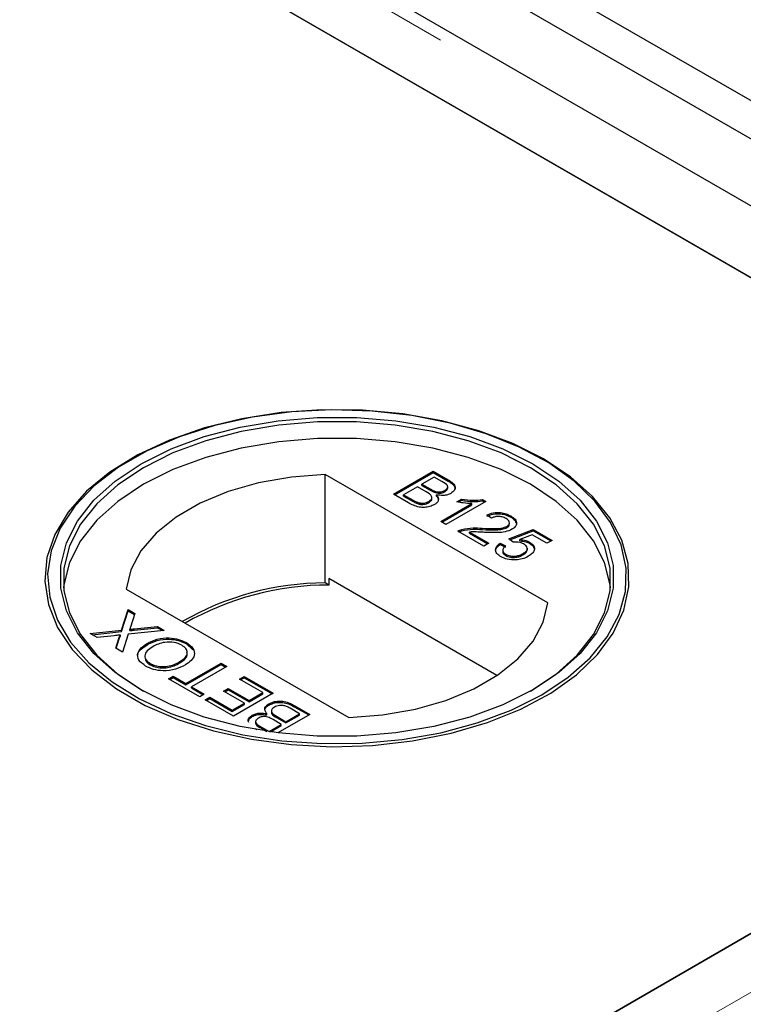
# Model space of a CAD drawing. Units: millimetres. Extents: x 132 to 8164, y 145 to 6505.
# Drawn here: x 7415 to 7461, y 4620 to 4683 of the extents above; entities that cross this region are included whole.
import ezdxf

# ---------------------------------------------------------------- set-up
doc = ezdxf.new("R2010")
doc.units = ezdxf.units.MM
doc.header["$LTSCALE"] = 20
doc.linetypes.add('PHANTOM', pattern=[12.7, 6.35, -1.27, 1.27, -1.27, 1.27, -1.27])

msp = doc.modelspace()

# ---------------------------------------------------------------- linework, layer by layer
at = {"color": 7, "linetype": 'Continuous', "lineweight": 25}
for p, q in [((7513.701, 4647.415), (5518.953, 5798.958)), ((7511.58, 4646.19), (5516.832, 5797.734)), ((7505.932, 4645.179), (7111.713, 4872.756)), ((7462.287, 4665.775), (7111, 4868.569)), ((7111.509, 4868.275), (7497.133, 4645.659)), ((7421.772, 4654.755), (7421.646, 4654.683)), ((7448.065, 4654.683), (7447.939, 4654.756)), ((7438.462, 4652.495), (7441.004, 4653.963)), ((7438.533, 4652.454), (7441.004, 4653.881)), ((7441.004, 4653.963), (7441.956, 4653.413)), ((7441.004, 4653.881), (7441.004, 4653.963)), ((7441.004, 4653.881), (7441.956, 4653.331)), ((7448.334, 4645.546), (7434.104, 4653.761)), ((7434.104, 4646.821), (7434.104, 4653.761)), ((7441.07, 4653.586), (7440.287, 4653.135)), ((7441.554, 4653.307), (7441.07, 4653.586)), ((7439.994, 4652.965), (7439.114, 4652.457)), ((7440.554, 4652.642), (7439.994, 4652.965)), ((7440.287, 4653.135), (7440.811, 4652.832)), ((7440.287, 4653.053), (7440.287, 4653.135)), ((7440.287, 4653.053), (7440.811, 4652.75)), ((7441.147, 4652.591), (7441.147, 4652.673)), ((7441.748, 4652.654), (7441.748, 4652.736)), ((7441.932, 4652.876), (7441.932, 4652.978)), ((7439.416, 4651.944), (7438.462, 4652.495)), ((7439.114, 4652.457), (7439.715, 4652.11)), ((7439.114, 4652.376), (7439.114, 4652.457)), ((7439.114, 4652.376), (7439.715, 4652.028)), ((7439.945, 4651.91), (7439.945, 4651.992)), ((7440.727, 4651.952), (7440.727, 4652.034)), ((7440.92, 4652.188), (7440.92, 4652.29)), ((7441.21, 4652.37), (7441.21, 4652.452)), ((7444.362, 4652.024), (7441.819, 4650.557)), ((7442.513, 4652.011), (7442.813, 4652.184)), ((7442.62, 4651.991), (7442.813, 4652.103)), ((7442.813, 4652.103), (7442.813, 4652.184)), ((7444.152, 4652.146), (7444.362, 4652.024)), ((7444.152, 4652.064), (7444.152, 4652.146)), ((7444.152, 4652.064), (7444.291, 4651.984)), ((7441.493, 4650.745), (7443.475, 4651.889)), ((7441.564, 4650.704), (7443.475, 4651.807)), ((7443.475, 4651.807), (7443.475, 4651.889)), ((7441.819, 4650.557), (7441.493, 4650.745)), ((7444.72, 4650.952), (7444.427, 4651.159)), ((7445.875, 4650.568), (7445.875, 4650.67)), ((7445.959, 4651.021), (7445.959, 4651.102)), ((7444.231, 4649.164), (7442.569, 4650.124)), ((7442.829, 4650.153), (7442.829, 4650.235)), ((7443.314, 4650.07), (7444.557, 4649.352)), ((7443.314, 4649.989), (7443.314, 4650.07)), ((7444.14, 4650.233), (7444.14, 4650.315)), ((7445.711, 4650.35), (7445.711, 4650.432)), ((7445.829, 4649.635), (7447.393, 4650.237)), ((7445.904, 4649.582), (7447.393, 4650.155)), ((7447.393, 4650.237), (7448.599, 4649.541)), ((7447.393, 4650.155), (7447.393, 4650.237)), ((7447.393, 4650.155), (7448.529, 4649.5)), ((7443.314, 4649.989), (7444.487, 4649.312)), ((7446.122, 4649.428), (7445.829, 4649.635)), ((7447.334, 4649.895), (7446.546, 4649.589)), ((7446.546, 4649.508), (7446.546, 4649.589)), ((7447.169, 4649.344), (7447.169, 4649.426)), ((7448.273, 4649.352), (7447.334, 4649.895)), ((7448.599, 4649.541), (7448.273, 4649.352)), ((7444.557, 4649.352), (7444.231, 4649.164)), ((7445.275, 4649.352), (7445.633, 4649.183)), ((7445.275, 4649.271), (7445.275, 4649.352)), ((7445.275, 4649.271), (7445.633, 4649.101)), ((7445.444, 4648.909), (7445.444, 4648.807)), ((7447.021, 4648.934), (7447.021, 4649.036)), ((7445.643, 4648.569), (7445.643, 4648.651)), ((7446.746, 4648.615), (7446.746, 4648.697)), ((7434.343, 4647.091), (7434.343, 4646.683)), ((7445.081, 4640.892), (7434.343, 4647.091)), ((7421.376, 4646.414), (7435.606, 4638.199)), ((7434.343, 4646.683), (7434.104, 4646.821)), ((7497.133, 4645.071), (6714.822, 4193.453)), ((7421.075, 4643.788), (7421.499, 4645.118)), ((7421.075, 4643.707), (7421.499, 4645.036)), ((7421.499, 4645.118), (7421.932, 4644.869)), ((7421.499, 4645.036), (7421.499, 4645.118)), ((7421.499, 4645.036), (7421.91, 4644.8)), ((7421.932, 4644.869), (7421.652, 4643.993)), ((7419.087, 4643.575), (7421.075, 4643.788)), ((7421.075, 4643.707), (7421.075, 4643.788)), ((7423.814, 4643.782), (7421.506, 4643.535)), ((7421.605, 4643.763), (7421.605, 4643.845)), ((7421.9, 4643.877), (7423.376, 4644.035)), ((7421.9, 4643.795), (7423.376, 4643.953)), ((7423.376, 4644.035), (7423.814, 4643.782)), ((7423.376, 4643.953), (7423.376, 4644.035)), ((7423.376, 4643.953), (7423.694, 4643.769)), ((7419.525, 4643.322), (7419.087, 4643.575)), ((7419.206, 4643.506), (7421.075, 4643.707)), ((7420.611, 4643.439), (7419.525, 4643.322)), ((7420.709, 4642.639), (7420.909, 4643.267)), ((7420.731, 4642.626), (7420.909, 4643.185)), ((7421.019, 4643.401), (7421.019, 4643.483)), ((7421.506, 4643.535), (7421.141, 4642.39)), ((7421.141, 4642.39), (7420.709, 4642.639)), ((7422.725, 4642.866), (7422.725, 4642.948)), ((7425.23, 4642.92), (7425.23, 4643.002)), ((7425.23, 4642.92), (7425.647, 4642.546)), ((7422.913, 4641.586), (7422.913, 4641.668)), ((7424.812, 4641.7), (7424.812, 4641.782)), ((7425.198, 4640.386), (7427.447, 4641.685)), ((7425.198, 4640.304), (7427.447, 4641.603)), ((7427.806, 4641.478), (7425.556, 4640.179)), ((7427.447, 4641.685), (7427.806, 4641.478)), ((7427.447, 4641.603), (7427.447, 4641.685)), ((7427.447, 4641.603), (7427.735, 4641.437)), ((7424.09, 4640.687), (7424.383, 4640.857)), ((7426.078, 4639.539), (7424.09, 4640.687)), ((7424.16, 4640.646), (7424.383, 4640.775)), ((7424.383, 4640.857), (7425.198, 4640.386)), ((7424.383, 4640.775), (7424.383, 4640.857)), ((7424.383, 4640.775), (7425.198, 4640.304)), ((7428.62, 4640.668), (7428.914, 4640.838)), ((7430.12, 4639.803), (7428.62, 4640.668)), ((7428.691, 4640.628), (7428.914, 4640.756)), ((7428.914, 4640.838), (7430.772, 4639.765)), ((7428.914, 4640.756), (7428.914, 4640.838)), ((7428.914, 4640.756), (7430.701, 4639.724)), ((7425.198, 4640.304), (7425.198, 4640.386)), ((7425.556, 4640.179), (7426.371, 4639.709)), ((7425.556, 4640.098), (7425.556, 4640.179)), ((7425.556, 4640.098), (7426.301, 4639.668)), ((7427.61, 4639.897), (7427.903, 4640.066)), ((7427.681, 4639.856), (7427.903, 4639.985)), ((7427.903, 4640.066), (7429.24, 4639.295)), ((7427.903, 4639.985), (7427.903, 4640.066)), ((7427.903, 4639.985), (7429.24, 4639.213)), ((7426.371, 4639.709), (7426.078, 4639.539)), ((7426.436, 4639.332), (7426.73, 4639.502)), ((7428.229, 4638.297), (7426.436, 4639.332)), ((7426.507, 4639.292), (7426.73, 4639.42)), ((7426.73, 4639.502), (7428.164, 4638.674)), ((7426.73, 4639.42), (7426.73, 4639.502)), ((7426.73, 4639.42), (7428.164, 4638.592)), ((7428.946, 4639.125), (7427.61, 4639.897)), ((7430.772, 4639.765), (7428.229, 4638.297)), ((7429.24, 4639.295), (7430.12, 4639.803)), ((7429.24, 4639.213), (7430.12, 4639.721)), ((7430.12, 4639.721), (7430.12, 4639.803)), ((7428.164, 4638.674), (7428.946, 4639.125)), ((7428.164, 4638.592), (7428.946, 4639.044)), ((7428.946, 4639.044), (7428.946, 4639.125)), ((7429.24, 4639.213), (7429.24, 4639.295)), ((7430.5, 4639), (7430.5, 4639.081)), ((7432.467, 4638.448), (7431.865, 4638.795)), ((7432.164, 4638.961), (7433.119, 4638.41)), ((7432.164, 4638.88), (7433.048, 4638.369)), ((7428.164, 4638.592), (7428.164, 4638.674)), ((7429.443, 4638.276), (7429.443, 4638.358)), ((7430.371, 4638.372), (7430.371, 4638.454)), ((7430.66, 4638.636), (7430.66, 4638.534)), ((7431.293, 4637.771), (7430.769, 4638.073)), ((7431.026, 4638.263), (7431.587, 4637.94)), ((7431.026, 4638.182), (7431.587, 4637.858)), ((7433.119, 4638.41), (7431.064, 4637.224)), ((7431.587, 4637.94), (7432.467, 4638.448)), ((7431.587, 4637.858), (7432.467, 4638.366)), ((7432.467, 4638.366), (7432.467, 4638.448)), ((7429.746, 4637.422), (7429.624, 4637.492)), ((7429.649, 4637.948), (7429.649, 4637.846)), ((7430.027, 4637.599), (7430.511, 4637.319)), ((7430.027, 4637.517), (7430.366, 4637.321)), ((7430.511, 4637.319), (7431.293, 4637.771)), ((7430.597, 4637.287), (7431.293, 4637.689)), ((7431.293, 4637.689), (7431.293, 4637.771)), ((7431.587, 4637.858), (7431.587, 4637.94)), ((7430.511, 4637.299), (7430.511, 4637.319)), ((6714.313, 4193.159), (7462.287, 4624.955))]:
    msp.add_line(p, q, dxfattribs=at)
at = {"color": 8, "linetype": 'PHANTOM', "lineweight": 18}
for p, q in [((7111.509, 4872.029), (7503.636, 4645.659)), ((7441.956, 4653.331), (7441.956, 4653.413)), ((7440.811, 4652.75), (7440.811, 4652.832)), ((7439.715, 4652.028), (7439.715, 4652.11)), ((7503.636, 4645.071), (6714.822, 4189.699)), ((7421.9, 4643.795), (7421.9, 4643.877)), ((7420.909, 4643.185), (7420.909, 4643.267)), ((7432.164, 4638.88), (7432.164, 4638.961)), ((7431.026, 4638.182), (7431.026, 4638.263)), ((7430.027, 4637.517), (7430.027, 4637.599))]:
    msp.add_line(p, q, dxfattribs=at)
at = {"color": 7, "linetype": 'Continuous', "lineweight": 25, "flags": 128}
for points in [[(7448.063, 4654.748), (7446.096, 4655.735), (7443.911, 4656.554), (7441.549, 4657.19), (7439.057, 4657.63), (7436.483, 4657.865), (7433.878, 4657.891), (7431.291, 4657.708), (7428.774, 4657.318), (7426.376, 4656.731), (7424.142, 4655.956), (7422.117, 4655.009), (7420.34, 4653.909), (7418.845, 4652.677), (7417.662, 4651.336), (7416.814, 4649.914), (7416.316, 4648.437), (7416.18, 4646.935), (7416.407, 4645.436), (7416.993, 4643.971), (7417.927, 4642.566), (7419.191, 4641.251), (7420.759, 4640.049), (7422.601, 4638.985), (7424.683, 4638.08), (7426.962, 4637.351), (7429.394, 4636.812), (7431.933, 4636.473), (7434.529, 4636.342), (7437.132, 4636.421), (7439.69, 4636.708), (7442.153, 4637.198), (7444.475, 4637.881), (7446.61, 4638.744), (7448.516, 4639.77), (7450.156, 4640.939), (7451.498, 4642.228), (7452.516, 4643.613), (7453.19, 4645.066), (7453.508, 4646.559), (7453.462, 4648.063), (7453.055, 4649.549), (7452.293, 4650.987), (7451.192, 4652.351), (7449.772, 4653.612), (7448.063, 4654.748)], [(7447.937, 4639.653), (7449.63, 4640.778), (7451.036, 4642.027), (7452.127, 4643.378), (7452.881, 4644.803), (7453.285, 4646.274), (7453.33, 4647.764), (7453.015, 4649.243), (7452.347, 4650.682), (7451.339, 4652.053), (7450.01, 4653.331), (7448.385, 4654.489), (7446.498, 4655.505), (7444.384, 4656.359), (7442.084, 4657.036), (7439.644, 4657.521), (7437.11, 4657.805), (7434.532, 4657.883), (7431.961, 4657.753), (7429.446, 4657.418), (7427.037, 4656.884), (7424.779, 4656.162), (7422.718, 4655.265), (7420.893, 4654.212), (7419.34, 4653.022), (7418.089, 4651.718), (7417.164, 4650.327), (7416.583, 4648.876), (7416.358, 4647.391), (7416.493, 4645.903), (7416.986, 4644.441), (7417.826, 4643.032), (7418.998, 4641.704), (7420.478, 4640.484), (7422.238, 4639.394), (7424.244, 4638.457), (7426.456, 4637.689), (7428.832, 4637.107), (7431.325, 4636.721), (7433.887, 4636.54), (7436.468, 4636.566), (7439.017, 4636.799), (7441.485, 4637.234), (7443.824, 4637.864), (7445.989, 4638.676), (7447.937, 4639.653)], [(7447.371, 4639.98), (7445.463, 4639.025), (7443.338, 4638.237), (7441.041, 4637.631), (7438.618, 4637.22), (7436.118, 4637.013), (7433.593, 4637.013), (7431.093, 4637.22), (7428.67, 4637.631), (7426.373, 4638.237), (7424.248, 4639.025), (7422.34, 4639.98), (7420.686, 4641.081), (7419.32, 4642.308), (7418.271, 4643.634), (7417.56, 4645.033), (7417.2, 4646.476), (7417.2, 4647.934), (7417.56, 4649.377), (7418.271, 4650.776), (7419.32, 4652.102), (7420.686, 4653.328), (7422.34, 4654.43), (7424.248, 4655.385), (7426.373, 4656.173), (7428.67, 4656.779), (7431.093, 4657.189), (7433.593, 4657.397), (7436.118, 4657.397), (7438.618, 4657.189), (7441.041, 4656.779), (7443.338, 4656.173), (7445.463, 4655.385), (7447.371, 4654.43), (7449.025, 4653.328), (7450.39, 4652.102), (7451.439, 4650.776), (7452.151, 4649.377), (7452.51, 4647.934), (7452.51, 4646.476), (7452.151, 4645.033), (7451.439, 4643.634), (7450.39, 4642.308), (7449.025, 4641.082), (7447.371, 4639.98)], [(7447.23, 4639.898), (7448.865, 4640.987), (7450.215, 4642.2), (7451.252, 4643.511), (7451.955, 4644.894), (7452.311, 4646.321), (7452.311, 4647.762), (7451.955, 4649.189), (7451.252, 4650.572), (7450.215, 4651.883), (7448.865, 4653.096), (7447.23, 4654.185), (7445.343, 4655.129), (7443.242, 4655.908), (7440.971, 4656.507), (7438.575, 4656.913), (7436.104, 4657.118), (7433.607, 4657.118), (7431.135, 4656.913), (7428.74, 4656.507), (7426.468, 4655.908), (7424.368, 4655.129), (7422.481, 4654.185), (7420.846, 4653.096), (7419.496, 4651.883), (7418.459, 4650.572), (7417.755, 4649.189), (7417.4, 4647.762), (7417.4, 4646.321), (7417.755, 4644.894), (7418.459, 4643.511), (7419.496, 4642.2), (7420.846, 4640.987), (7422.479, 4639.899)], [(7452.331, 4646.511), (7452.311, 4646.701), (7451.955, 4648.128), (7451.252, 4649.511), (7450.215, 4650.822), (7448.865, 4652.034), (7447.23, 4653.124), (7445.343, 4654.068), (7443.242, 4654.847), (7440.971, 4655.446), (7438.575, 4655.852), (7436.104, 4656.057), (7433.607, 4656.057), (7431.135, 4655.852), (7428.74, 4655.446), (7426.468, 4654.847), (7424.368, 4654.068), (7422.481, 4653.124), (7420.846, 4652.034), (7419.496, 4650.822), (7418.459, 4649.511), (7417.755, 4648.128), (7417.4, 4646.701), (7417.379, 4646.511)], [(7434.104, 4653.761), (7431.938, 4653.589), (7429.848, 4653.218), (7427.89, 4652.656), (7426.114, 4651.919), (7424.568, 4651.026), (7423.291, 4650.001), (7422.318, 4648.871), (7421.674, 4647.664), (7421.376, 4646.414)], [(7435.606, 4638.199), (7437.773, 4638.371), (7439.863, 4638.743), (7441.821, 4639.304), (7443.597, 4640.041), (7445.143, 4640.934), (7446.419, 4641.959), (7447.392, 4643.089), (7448.036, 4644.296), (7448.334, 4645.546)]]:
    msp.add_lwpolyline(points, dxfattribs=at)
at = {"color": 7, "linetype": 'Continuous', "lineweight": 25}
for centre, radius, start, end in [((7434.206, 4628.348), 18.474, 90.31457, 120.01948), ((7434.334, 4628.155), 18.527, 89.97148, 119.75036)]:
    msp.add_arc(centre, radius, start, end, dxfattribs=at)
for points, knots in [([(7441.748, 4652.736), (7441.81, 4652.78), (7441.903, 4652.847), (7441.94, 4652.959), (7441.888, 4653.128), (7441.702, 4653.227), (7441.554, 4653.307)], [0, 0, 0, 0, 0.249553, 0.375009, 0.500256, 1, 1, 1, 1]), ([(7441.956, 4653.413), (7442.065, 4653.346), (7442.283, 4653.212), (7442.437, 4652.962), (7442.367, 4652.72), (7442.214, 4652.605), (7442.138, 4652.547)], [0, 0, 0, 0, 0.28112, 0.559931, 0.780107, 1, 1, 1, 1]), ([(7441.956, 4653.331), (7442.063, 4653.264), (7442.276, 4653.131), (7442.438, 4652.909), (7442.384, 4652.78), (7442.368, 4652.741)], [0, 0, 0, 0, 0.412286, 0.821185, 1, 1, 1, 1]), ([(7440.727, 4652.034), (7440.792, 4652.08), (7440.889, 4652.15), (7440.928, 4652.268), (7440.89, 4652.445), (7440.703, 4652.555), (7440.554, 4652.642)], [0, 0, 0, 0, 0.249815, 0.375573, 0.5012, 1, 1, 1, 1]), ([(7440.811, 4652.832), (7440.869, 4652.799), (7440.972, 4652.739), (7441.094, 4652.693), (7441.147, 4652.673)], [0, 0, 0, 0, 0.560296, 1, 1, 1, 1]), ([(7440.811, 4652.75), (7440.869, 4652.717), (7440.972, 4652.658), (7441.094, 4652.612), (7441.147, 4652.591)], [0, 0, 0, 0, 0.560296, 1, 1, 1, 1]), ([(7441.147, 4652.673), (7441.204, 4652.659), (7441.318, 4652.631), (7441.547, 4652.641), (7441.672, 4652.7), (7441.748, 4652.736)], [0, 0, 0, 0, 0.280947, 0.561124, 1, 1, 1, 1]), ([(7441.147, 4652.591), (7441.204, 4652.577), (7441.318, 4652.549), (7441.547, 4652.56), (7441.672, 4652.618), (7441.748, 4652.654)], [0, 0, 0, 0, 0.280947, 0.561124, 1, 1, 1, 1]), ([(7441.748, 4652.654), (7441.807, 4652.698), (7441.897, 4652.765), (7441.939, 4652.853), (7441.93, 4652.883), (7441.929, 4652.886)], [0, 0, 0, 0, 0.6440499, 0.9678281, 1, 1, 1, 1]), ([(7441.081, 4651.824), (7440.989, 4651.78), (7440.805, 4651.693), (7440.455, 4651.633), (7439.928, 4651.671), (7439.627, 4651.831), (7439.416, 4651.944)], [0, 0, 0, 0, 0.187091, 0.374267, 0.56079, 1, 1, 1, 1]), ([(7439.715, 4652.11), (7439.756, 4652.086), (7439.829, 4652.044), (7439.909, 4652.008), (7439.945, 4651.992)], [0, 0, 0, 0, 0.560041, 1, 1, 1, 1]), ([(7439.715, 4652.028), (7439.756, 4652.005), (7439.829, 4651.963), (7439.909, 4651.926), (7439.945, 4651.91)], [0, 0, 0, 0, 0.560041, 1, 1, 1, 1]), ([(7439.945, 4651.992), (7440.015, 4651.967), (7440.154, 4651.919), (7440.388, 4651.918), (7440.584, 4651.961), (7440.68, 4652.009), (7440.727, 4652.034)], [0, 0, 0, 0, 0.280327, 0.559034, 0.77938, 1, 1, 1, 1]), ([(7439.945, 4651.91), (7440.015, 4651.885), (7440.154, 4651.837), (7440.388, 4651.836), (7440.584, 4651.879), (7440.68, 4651.928), (7440.727, 4651.952)], [0, 0, 0, 0, 0.280327, 0.559034, 0.77938, 1, 1, 1, 1]), ([(7440.727, 4651.952), (7440.79, 4651.998), (7440.884, 4652.068), (7440.926, 4652.161), (7440.918, 4652.194), (7440.918, 4652.198)], [0, 0, 0, 0, 0.6372601, 0.9580611, 1, 1, 1, 1]), ([(7441.21, 4652.452), (7441.257, 4652.393), (7441.351, 4652.277), (7441.348, 4652.095), (7441.253, 4651.938), (7441.138, 4651.862), (7441.081, 4651.824)], [0, 0, 0, 0, 0.280165, 0.559657, 0.779708, 1, 1, 1, 1]), ([(7442.138, 4652.547), (7442.065, 4652.513), (7441.92, 4652.446), (7441.587, 4652.396), (7441.353, 4652.431), (7441.21, 4652.452)], [0, 0, 0, 0, 0.280336, 0.560866, 1, 1, 1, 1]), ([(7441.21, 4652.37), (7441.261, 4652.312), (7441.34, 4652.223), (7441.331, 4652.125), (7441.327, 4652.091)], [0, 0, 0, 0, 0.654789, 1, 1, 1, 1]), ([(7443.475, 4651.889), (7443.29, 4651.898), (7442.96, 4651.916), (7442.65, 4651.982), (7442.513, 4652.011)], [0, 0, 0, 0, 0.559684, 1, 1, 1, 1]), ([(7442.813, 4652.184), (7443.062, 4652.145), (7443.505, 4652.074), (7443.954, 4652.124), (7444.152, 4652.146)], [0, 0, 0, 0, 0.560459, 1, 1, 1, 1]), ([(7442.813, 4652.103), (7443.062, 4652.063), (7443.505, 4651.992), (7443.954, 4652.042), (7444.152, 4652.064)], [0, 0, 0, 0, 0.560459, 1, 1, 1, 1]), ([(7444.427, 4651.159), (7444.559, 4651.213), (7444.821, 4651.321), (7445.289, 4651.339), (7445.677, 4651.248), (7445.865, 4651.151), (7445.959, 4651.102)], [0, 0, 0, 0, 0.280229, 0.558843, 0.7791, 1, 1, 1, 1]), ([(7444.427, 4651.077), (7444.559, 4651.131), (7444.821, 4651.24), (7445.289, 4651.258), (7445.677, 4651.167), (7445.865, 4651.069), (7445.959, 4651.021)], [0, 0, 0, 0, 0.280229, 0.558843, 0.7791, 1, 1, 1, 1]), ([(7445.659, 4650.937), (7445.583, 4650.975), (7445.432, 4651.05), (7445.149, 4651.082), (7444.898, 4651.04), (7444.78, 4650.981), (7444.72, 4650.952)], [0, 0, 0, 0, 0.280373, 0.559418, 0.77933, 1, 1, 1, 1]), ([(7445.711, 4650.432), (7445.767, 4650.475), (7445.88, 4650.56), (7445.885, 4650.714), (7445.802, 4650.843), (7445.706, 4650.906), (7445.659, 4650.937)], [0, 0, 0, 0, 0.2790706, 0.5585272, 0.7790239, 1, 1, 1, 1]), ([(7445.959, 4651.102), (7446.062, 4651.034), (7446.268, 4650.897), (7446.357, 4650.643), (7446.276, 4650.41), (7446.118, 4650.3), (7446.04, 4650.246)], [0, 0, 0, 0, 0.280496, 0.559666, 0.779749, 1, 1, 1, 1]), ([(7445.959, 4651.021), (7446.069, 4650.953), (7446.241, 4650.849), (7446.274, 4650.708), (7446.286, 4650.658)], [0, 0, 0, 0, 0.643764, 1, 1, 1, 1]), ([(7442.569, 4650.124), (7442.613, 4650.148), (7442.692, 4650.192), (7442.787, 4650.222), (7442.829, 4650.235)], [0, 0, 0, 0, 0.559918, 1, 1, 1, 1]), ([(7442.645, 4650.08), (7442.665, 4650.091), (7442.72, 4650.12), (7442.787, 4650.14), (7442.829, 4650.153)], [0, 0, 0, 0, 0.363338, 1, 1, 1, 1]), ([(7442.829, 4650.235), (7443.069, 4650.279), (7443.498, 4650.358), (7443.943, 4650.328), (7444.14, 4650.315)], [0, 0, 0, 0, 0.558385, 1, 1, 1, 1]), ([(7442.829, 4650.153), (7443.069, 4650.197), (7443.498, 4650.276), (7443.943, 4650.246), (7444.14, 4650.233)], [0, 0, 0, 0, 0.558385, 1, 1, 1, 1]), ([(7444.291, 4650.051), (7444.18, 4650.057), (7443.998, 4650.067), (7443.744, 4650.079), (7443.528, 4650.087), (7443.385, 4650.076), (7443.314, 4650.07)], [0, 0, 0, 0, 0.340032, 0.560046, 0.780026, 1, 1, 1, 1]), ([(7444.14, 4650.315), (7444.442, 4650.301), (7444.861, 4650.282), (7445.414, 4650.312), (7445.612, 4650.392), (7445.711, 4650.432)], [0, 0, 0, 0, 0.561288, 0.781362, 1, 1, 1, 1]), ([(7444.14, 4650.233), (7444.442, 4650.22), (7444.861, 4650.201), (7445.414, 4650.231), (7445.612, 4650.311), (7445.711, 4650.35)], [0, 0, 0, 0, 0.561288, 0.781362, 1, 1, 1, 1]), ([(7446.04, 4650.246), (7445.901, 4650.185), (7445.623, 4650.065), (7444.998, 4650.02), (7444.559, 4650.039), (7444.291, 4650.051)], [0, 0, 0, 0, 0.278754, 0.558822, 1, 1, 1, 1]), ([(7445.711, 4650.35), (7445.771, 4650.393), (7445.868, 4650.46), (7445.863, 4650.546), (7445.861, 4650.579)], [0, 0, 0, 0, 0.6241171, 1, 1, 1, 1]), ([(7446.785, 4649.308), (7446.735, 4649.335), (7446.634, 4649.387), (7446.405, 4649.443), (7446.229, 4649.434), (7446.122, 4649.428)], [0, 0, 0, 0, 0.280843, 0.561235, 1, 1, 1, 1]), ([(7446.546, 4649.589), (7446.676, 4649.575), (7446.908, 4649.55), (7447.089, 4649.464), (7447.169, 4649.426)], [0, 0, 0, 0, 0.559864, 1, 1, 1, 1]), ([(7446.546, 4649.508), (7446.676, 4649.494), (7446.908, 4649.469), (7447.089, 4649.382), (7447.169, 4649.344)], [0, 0, 0, 0, 0.559864, 1, 1, 1, 1]), ([(7447.169, 4649.426), (7447.27, 4649.35), (7447.472, 4649.198), (7447.487, 4648.921), (7447.348, 4648.688), (7447.177, 4648.576), (7447.092, 4648.52)], [0, 0, 0, 0, 0.279212, 0.558742, 0.77916, 1, 1, 1, 1]), ([(7445.347, 4648.482), (7445.245, 4648.552), (7445.042, 4648.691), (7444.968, 4648.949), (7445.057, 4649.179), (7445.202, 4649.295), (7445.275, 4649.352)], [0, 0, 0, 0, 0.280055, 0.55926, 0.779433, 1, 1, 1, 1]), ([(7445.037, 4648.755), (7445.018, 4648.798), (7444.969, 4648.91), (7445.062, 4649.098), (7445.204, 4649.213), (7445.275, 4649.271)], [0, 0, 0, 0, 0.238074, 0.618697, 1, 1, 1, 1]), ([(7445.451, 4648.816), (7445.449, 4648.81), (7445.432, 4648.761), (7445.5, 4648.667), (7445.595, 4648.602), (7445.643, 4648.569)], [0, 0, 0, 0, 0.073704, 0.535963, 1, 1, 1, 1]), ([(7445.633, 4649.183), (7445.58, 4649.137), (7445.475, 4649.045), (7445.424, 4648.889), (7445.494, 4648.749), (7445.593, 4648.683), (7445.643, 4648.651)], [0, 0, 0, 0, 0.280675, 0.559935, 0.779545, 1, 1, 1, 1]), ([(7446.746, 4648.697), (7446.821, 4648.746), (7446.97, 4648.844), (7447.049, 4649.028), (7446.962, 4649.193), (7446.844, 4649.27), (7446.785, 4649.308)], [0, 0, 0, 0, 0.280648, 0.559615, 0.779337, 1, 1, 1, 1]), ([(7446.746, 4648.615), (7446.824, 4648.664), (7446.974, 4648.758), (7447.001, 4648.884), (7447.014, 4648.945)], [0, 0, 0, 0, 0.521847, 1, 1, 1, 1]), ([(7447.169, 4649.344), (7447.283, 4649.27), (7447.43, 4649.175), (7447.432, 4649.053), (7447.433, 4649.027)], [0, 0, 0, 0, 0.7836818, 1, 1, 1, 1]), ([(7446.301, 4648.288), (7446.1, 4648.288), (7445.739, 4648.289), (7445.467, 4648.423), (7445.347, 4648.482)], [0, 0, 0, 0, 0.558433, 1, 1, 1, 1]), ([(7445.643, 4648.651), (7445.735, 4648.607), (7445.919, 4648.521), (7446.264, 4648.522), (7446.541, 4648.59), (7446.678, 4648.661), (7446.746, 4648.697)], [0, 0, 0, 0, 0.279501, 0.558248, 0.77888, 1, 1, 1, 1]), ([(7445.643, 4648.569), (7445.735, 4648.526), (7445.919, 4648.439), (7446.264, 4648.44), (7446.541, 4648.509), (7446.678, 4648.58), (7446.746, 4648.615)], [0, 0, 0, 0, 0.279501, 0.558248, 0.77888, 1, 1, 1, 1]), ([(7447.092, 4648.52), (7446.962, 4648.455), (7446.73, 4648.34), (7446.432, 4648.304), (7446.301, 4648.288)], [0, 0, 0, 0, 0.559705, 1, 1, 1, 1]), ([(7421.652, 4643.993), (7421.643, 4643.965), (7421.628, 4643.916), (7421.612, 4643.867), (7421.605, 4643.845)], [0, 0, 0, 0, 0.560121, 1, 1, 1, 1]), ([(7421.605, 4643.845), (7421.66, 4643.851), (7421.758, 4643.861), (7421.856, 4643.872), (7421.9, 4643.877)], [0, 0, 0, 0, 0.56, 1, 1, 1, 1]), ([(7421.605, 4643.763), (7421.66, 4643.769), (7421.758, 4643.779), (7421.856, 4643.79), (7421.9, 4643.795)], [0, 0, 0, 0, 0.56, 1, 1, 1, 1]), ([(7421.019, 4643.483), (7420.943, 4643.475), (7420.807, 4643.46), (7420.671, 4643.445), (7420.611, 4643.439)], [0, 0, 0, 0, 0.5600385, 1, 1, 1, 1]), ([(7420.909, 4643.267), (7420.924, 4643.308), (7420.944, 4643.366), (7420.975, 4643.44), (7421.005, 4643.469), (7421.019, 4643.483)], [0, 0, 0, 0, 0.561285, 0.781881, 1, 1, 1, 1]), ([(7420.909, 4643.185), (7420.924, 4643.226), (7420.944, 4643.284), (7420.975, 4643.358), (7421.005, 4643.387), (7421.019, 4643.401)], [0, 0, 0, 0, 0.561285, 0.781881, 1, 1, 1, 1]), ([(7422.725, 4642.948), (7422.927, 4643.046), (7423.331, 4643.242), (7424.079, 4643.332), (7424.75, 4643.23), (7425.07, 4643.078), (7425.23, 4643.002)], [0, 0, 0, 0, 0.280361, 0.559507, 0.779663, 1, 1, 1, 1]), ([(7422.725, 4642.866), (7422.927, 4642.964), (7423.331, 4643.16), (7424.079, 4643.25), (7424.75, 4643.148), (7425.07, 4642.996), (7425.23, 4642.92)], [0, 0, 0, 0, 0.280361, 0.559507, 0.779663, 1, 1, 1, 1]), ([(7422.621, 4641.497), (7422.456, 4641.618), (7422.125, 4641.859), (7422.074, 4642.304), (7422.314, 4642.677), (7422.588, 4642.857), (7422.725, 4642.948)], [0, 0, 0, 0, 0.2796042, 0.5585808, 0.7790712, 1, 1, 1, 1]), ([(7422.139, 4642.205), (7422.136, 4642.219), (7422.111, 4642.352), (7422.333, 4642.595), (7422.594, 4642.776), (7422.725, 4642.866)], [0, 0, 0, 0, 0.056514, 0.527788, 1, 1, 1, 1]), ([(7423.081, 4642.739), (7422.951, 4642.654), (7422.691, 4642.484), (7422.531, 4642.172), (7422.62, 4641.876), (7422.815, 4641.737), (7422.913, 4641.668)], [0, 0, 0, 0, 0.280787, 0.560079, 0.779974, 1, 1, 1, 1]), ([(7424.939, 4642.832), (7424.781, 4642.902), (7424.467, 4643.042), (7423.887, 4643.041), (7423.423, 4642.919), (7423.195, 4642.799), (7423.081, 4642.739)], [0, 0, 0, 0, 0.279104, 0.55821, 0.778801, 1, 1, 1, 1]), ([(7424.812, 4641.782), (7424.939, 4641.865), (7425.193, 4642.032), (7425.32, 4642.342), (7425.228, 4642.629), (7425.035, 4642.764), (7424.939, 4642.832)], [0, 0, 0, 0, 0.280664, 0.559881, 0.779884, 1, 1, 1, 1]), ([(7425.23, 4643.002), (7425.393, 4642.884), (7425.718, 4642.647), (7425.777, 4642.212), (7425.56, 4641.843), (7425.297, 4641.662), (7425.166, 4641.572)], [0, 0, 0, 0, 0.279608, 0.558789, 0.779324, 1, 1, 1, 1]), ([(7422.607, 4641.952), (7422.617, 4641.902), (7422.645, 4641.762), (7422.808, 4641.655), (7422.913, 4641.586)], [0, 0, 0, 0, 0.3609957, 1, 1, 1, 1]), ([(7424.812, 4641.7), (7424.936, 4641.783), (7425.184, 4641.949), (7425.324, 4642.209), (7425.264, 4642.348), (7425.25, 4642.379)], [0, 0, 0, 0, 0.436727, 0.871201, 1, 1, 1, 1]), ([(7425.166, 4641.572), (7424.963, 4641.469), (7424.558, 4641.264), (7423.798, 4641.169), (7423.107, 4641.259), (7422.783, 4641.418), (7422.621, 4641.497)], [0, 0, 0, 0, 0.280561, 0.559573, 0.779565, 1, 1, 1, 1]), ([(7422.913, 4641.668), (7423.016, 4641.617), (7423.224, 4641.517), (7423.621, 4641.453), (7424.221, 4641.474), (7424.568, 4641.655), (7424.812, 4641.782)], [0, 0, 0, 0, 0.187238, 0.374437, 0.561248, 1, 1, 1, 1]), ([(7422.913, 4641.586), (7423.016, 4641.536), (7423.224, 4641.435), (7423.621, 4641.371), (7424.221, 4641.392), (7424.568, 4641.573), (7424.812, 4641.7)], [0, 0, 0, 0, 0.187238, 0.374437, 0.561248, 1, 1, 1, 1]), ([(7430.371, 4638.454), (7430.324, 4638.512), (7430.23, 4638.628), (7430.232, 4638.81), (7430.328, 4638.967), (7430.443, 4639.043), (7430.5, 4639.081)], [0, 0, 0, 0, 0.280151, 0.55964, 0.779711, 1, 1, 1, 1]), ([(7430.253, 4638.651), (7430.25, 4638.681), (7430.242, 4638.761), (7430.331, 4638.886), (7430.444, 4638.962), (7430.5, 4639)], [0, 0, 0, 0, 0.230335, 0.614976, 1, 1, 1, 1]), ([(7430.5, 4639.081), (7430.592, 4639.125), (7430.775, 4639.213), (7431.126, 4639.272), (7431.653, 4639.235), (7431.953, 4639.074), (7432.164, 4638.961)], [0, 0, 0, 0, 0.187092, 0.374269, 0.560793, 1, 1, 1, 1]), ([(7430.5, 4639), (7430.592, 4639.043), (7430.775, 4639.131), (7431.126, 4639.191), (7431.653, 4639.153), (7431.953, 4638.992), (7432.164, 4638.88)], [0, 0, 0, 0, 0.187092, 0.374269, 0.560793, 1, 1, 1, 1]), ([(7430.853, 4638.871), (7430.789, 4638.825), (7430.691, 4638.755), (7430.653, 4638.637), (7430.691, 4638.46), (7430.878, 4638.351), (7431.026, 4638.263)], [0, 0, 0, 0, 0.249828, 0.375526, 0.501225, 1, 1, 1, 1]), ([(7431.636, 4638.914), (7431.566, 4638.938), (7431.427, 4638.987), (7431.193, 4638.988), (7430.996, 4638.944), (7430.901, 4638.896), (7430.853, 4638.871)], [0, 0, 0, 0, 0.280346, 0.559001, 0.7794, 1, 1, 1, 1]), ([(7431.865, 4638.795), (7431.825, 4638.819), (7431.752, 4638.861), (7431.671, 4638.898), (7431.636, 4638.914)], [0, 0, 0, 0, 0.560427, 1, 1, 1, 1]), ([(7429.222, 4637.886), (7429.205, 4637.912), (7429.141, 4638.005), (7429.22, 4638.186), (7429.369, 4638.301), (7429.443, 4638.358)], [0, 0, 0, 0, 0.162197, 0.581286, 1, 1, 1, 1]), ([(7429.213, 4638.001), (7429.219, 4638.033), (7429.239, 4638.138), (7429.359, 4638.22), (7429.443, 4638.276)], [0, 0, 0, 0, 0.308776, 1, 1, 1, 1]), ([(7429.443, 4638.358), (7429.515, 4638.392), (7429.661, 4638.459), (7429.994, 4638.509), (7430.228, 4638.475), (7430.371, 4638.454)], [0, 0, 0, 0, 0.280331, 0.560856, 1, 1, 1, 1]), ([(7429.443, 4638.276), (7429.515, 4638.31), (7429.661, 4638.378), (7429.994, 4638.428), (7430.228, 4638.393), (7430.371, 4638.372)], [0, 0, 0, 0, 0.280331, 0.560856, 1, 1, 1, 1]), ([(7429.833, 4638.169), (7429.771, 4638.125), (7429.678, 4638.059), (7429.64, 4637.946), (7429.692, 4637.777), (7429.878, 4637.678), (7430.027, 4637.599)], [0, 0, 0, 0, 0.24956, 0.375078, 0.500246, 1, 1, 1, 1]), ([(7430.434, 4638.232), (7430.377, 4638.246), (7430.263, 4638.274), (7430.033, 4638.264), (7429.909, 4638.205), (7429.833, 4638.169)], [0, 0, 0, 0, 0.280908, 0.561068, 1, 1, 1, 1]), ([(7430.769, 4638.073), (7430.712, 4638.106), (7430.609, 4638.166), (7430.487, 4638.212), (7430.434, 4638.232)], [0, 0, 0, 0, 0.5605595, 1, 1, 1, 1]), ([(7430.663, 4638.544), (7430.666, 4638.518), (7430.684, 4638.375), (7430.872, 4638.269), (7431.026, 4638.182)], [0, 0, 0, 0, 0.179588, 1, 1, 1, 1]), ([(7429.652, 4637.856), (7429.657, 4637.831), (7429.684, 4637.693), (7429.872, 4637.596), (7430.027, 4637.517)], [0, 0, 0, 0, 0.184036, 1, 1, 1, 1])]:
    msp.add_open_spline(points, degree=3, knots=knots, dxfattribs=at)

doc.saveas('drawing.dxf')
